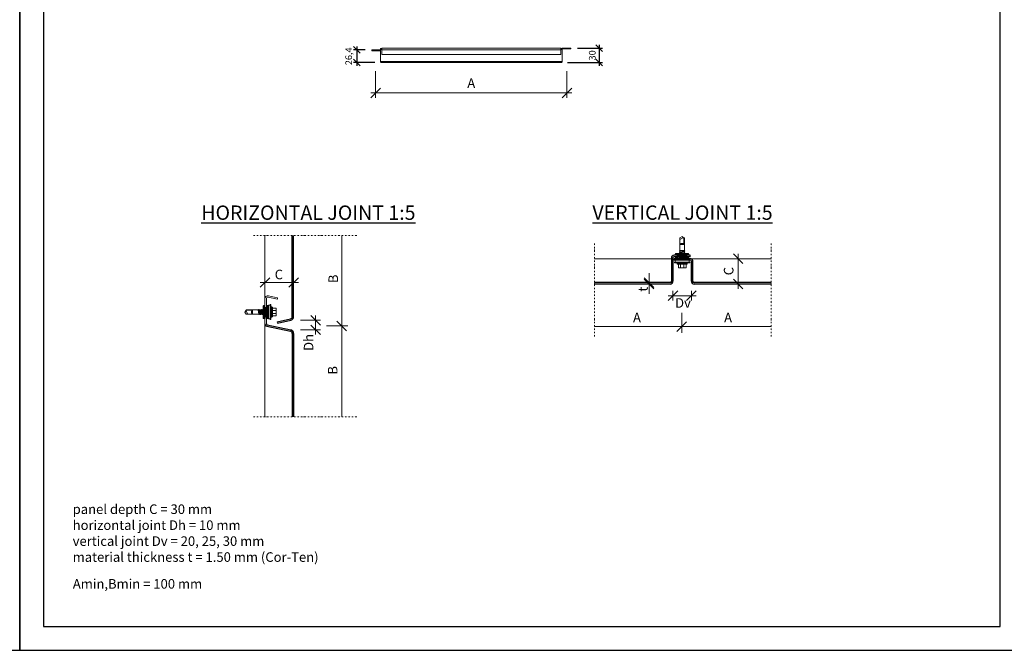
# Model space of a CAD drawing. Units: millimetres. Extents: x 0 to 16800, y 0 to 2970.
# Drawn here: x 2100 to 4159, y 0 to 1318 of the extents above; entities that cross this region are included whole.
import ezdxf

# ---------------------------------------------------------------- set-up
doc = ezdxf.new("R2010")
doc.units = ezdxf.units.MM
doc.linetypes.add('PKL', pattern=[7, 3, -2, 0, -2])
doc.layers.add('a4sheet', color=2, linetype='Continuous', plot=False)
for name, color, linetype, lineweight in [('border', 2, 'Continuous', 25), ('dimensions', 6, 'Continuous', 15), ('Info', 3, 'Continuous', 25), ('titleBlock', 2, 'Continuous', 15), ('Views', 4, 'Continuous', 15)]:
    doc.layers.add(name, color=color, linetype=linetype, lineweight=lineweight)
for name, color, linetype in [('Txt_info_en', 3, 'Continuous'), ('Txt_titleBlock_en', 2, 'Continuous'), ('Txt_titles_en', 2, 'Continuous'), ('Txt_titles_general', 2, 'Continuous')]:
    doc.layers.add(name, color=color, linetype=linetype)
doc.styles.add('arial', font='arial.ttf')
doc.styles.add('ROMANS', font='romans')
doc.styles.get("Standard").update_dxf_attribs({"font": 'arial.ttf'})
doc.dimstyles.new('ISO-25', dxfattribs={"dimtxt": 2.5, "dimasz": 2.5, "dimexe": 1.25, "dimexo": 0.625, "dimtad": 1, "dimtxsty": 'Standard', "dimcen": 2.5, "dimadec": 0, "dimazin": 0, "dimtfac": 1, "dimtmove": 0, "dimatfit": 3, "dimfxl": 1, "dimarcsym": 0})

# ---------------------------------------------------------------- blocks, each defined once
blk = doc.blocks.new('DrawingSheet')
at = {"layer": 'a4sheet'}
blk.add_lwpolyline([(0, 0), (210, 0), (210, 297), (0, 297)], close=True, dxfattribs=at)
at = {"layer": 'border'}
blk.add_lwpolyline([(5, 5), (205, 5), (205, 292), (5, 292)], close=True, dxfattribs=at)
at = {"layer": 'Txt_titles_en', "style": 'arial'}
for tag, p in [('CONTENTS2', (107.49, 276.61)), ('CONTENTS3', (107.49, 270.14))]:
    blk.add_attdef(tag, p, '', height=3, dxfattribs=at)
at = {"layer": 'Txt_titles_general', "style": 'arial'}
for tag, p in [('CONTENTS1', (107.49, 282.85)), ('CREATED', (22.26, 261.89)), ('REVDATE', (72.26, 261.89)), ('WORKNR', (108.45, 257.35)), ('DRAWINGNR', (158.45, 257.35)), ('RV', (196.98, 257.35)), ('MODELREV', (72.26, 254.89)), ('SCALE', (22.26, 247.89)), ('BUILDING', (72.26, 247.89))]:
    blk.add_attdef(tag, p, '', height=3, dxfattribs=at)
blk = doc.blocks.new('TitleSheet')
at = {"layer": 'a4sheet'}
blk.add_lwpolyline([(0, 0), (2100, 0), (2100, 2970), (0, 2970)], close=True, dxfattribs=at)
at = {"layer": 'titleBlock', "style": 'arial'}
for tag, p in [('CITYSECTOR', (235.3, 701.6)), ('BLOCK', (658.5, 700.8)), ('REGNR', (978.3, 700.8)), ('FILENUMBER', (1199.2, 701.2)), ('BUILDINGTYPE', (257.9, 629.3)), ('DRAWINGTYPE', (1279.4, 629.1)), ('NR', (1975.3, 629.3)), ('SCALE', (1914.7, 535)), ('CONTENT1', (1088.3, 495.9)), ('CONTENT3', (1092, 304.8)), ('DATE', (206.6, 138.2)), ('WORKNR', (1064.4, 102.3)), ('WORKNR2', (1300.4, 100.1)), ('DRAWINGNUMBER', (1575.8, 104.5)), ('REVISION', (1914.6, 105.9))]:
    blk.add_attdef(tag, p, '', height=25, dxfattribs=at)
at = {"layer": 'Txt_titleBlock_en', "style": 'arial'}
blk.add_attdef('CONTENT2', (1089.8, 395), '', height=25, dxfattribs=at)
blk = doc.blocks.new('sx3-28')
at = {"layer": 'Views', "color": 7}
for p, q in [((-4.2, 1.7), (-8, 1.7)), ((-3.4, 1.9), (-2.7, 8)), ((0.2, 2.3), (0, 2.3)), ((1.7, 2.3), (0.9, 2.3)), ((3.2, 2.3), (2.4, 2.3)), ((4.7, 2.3), (4, 2.3)), ((6.2, 2.3), (5.5, 2.3)), ((7.8, 2.3), (7, 2.3)), ((9.3, 2.3), (8.5, 2.3)), ((23.2, 2.3), (10.1, 2.3)), ((16.5, -2.3), (16.5, 2.3)), ((17.6, 0.9), (16.5, 2.3)), ((17.6, -0.9), (17.6, 0.9)), ((21.5, 2.3), (23.3, -0.8)), ((23.2, 2.3), (24.6, 0)), ((23.2, -2.3), (24.6, 0)), ((24.6, 0), (23.3, -0.8)), ((-4.2, -1.7), (-8, -1.7)), ((-2.7, -8), (-3.4, -1.9)), ((0.7, -2.3), (0, -2.3)), ((2.2, -2.3), (1.4, -2.3)), ((3.7, -2.3), (3, -2.3)), ((5.3, -2.3), (4.5, -2.3)), ((6.8, -2.3), (6, -2.3)), ((8.3, -2.3), (7.5, -2.3)), ((9.8, -2.3), (9.1, -2.3)), ((23.2, -2.3), (10.6, -2.3)), ((17.6, -0.9), (16.5, -2.3)), ((18.5, -1.8), (17.4, -2.3)), ((23, -1.8), (18.5, -1.8)), ((23.3, -0.8), (23, -1.8)), ((23.2, -2.3), (23, -1.8))]:
    blk.add_line(p, q, dxfattribs=at)
for points in [[(-4.2, -4), (-8, -4), (-8, 4), (-4.2, 4)], [(-3.4, -5.1), (-4.2, -5.1), (-4.2, 5.1), (-3.4, 5.1)], [(-1.9, -8), (-2.7, -8), (-2.7, 8), (-1.9, 8)], [(0, -7.2), (-1.9, -7.2), (-1.9, 7.2), (0, 7.2)], [(1.1, -2.7), (0.7, -2.3), (0.2, 2.3), (0.5, 2.8), (0.9, 2.3), (1.4, -2.3)], [(2.7, -2.7), (2.2, -2.3), (1.7, 2.3), (2, 2.8), (2.4, 2.3), (3, -2.3)], [(4.2, -2.7), (3.7, -2.3), (3.2, 2.3), (3.5, 2.8), (4, 2.3), (4.5, -2.3)], [(5.7, -2.7), (5.3, -2.3), (4.7, 2.3), (5, 2.8), (5.5, 2.3), (6, -2.3)], [(7.2, -2.7), (6.8, -2.3), (6.2, 2.3), (6.6, 2.8), (7, 2.3), (7.5, -2.3)], [(8.8, -2.7), (8.3, -2.3), (7.8, 2.3), (8.1, 2.8), (8.5, 2.3), (9.1, -2.3)], [(10.3, -2.7), (9.8, -2.3), (9.3, 2.3), (9.6, 2.8), (10.1, 2.3), (10.6, -2.3)]]:
    blk.add_lwpolyline(points, close=True, dxfattribs=at)
for points in [[(7.8, 2.3), (7.6, 2.3)], [(9.3, 2.3), (9.2, 2.3)]]:
    blk.add_lwpolyline(points, dxfattribs=at)
blk = doc.blocks.new('*D173')
at = {"layer": 'Defpoints', "color": 0, "transparency": 16777216}
for p in [(3500.4, 880.2), (3539, 880.2), (3500.4, 849.8)]:
    blk.add_point(p, dxfattribs=at)
at = {"layer": 'dimensions', "color": 6, "lineweight": -2, "transparency": 16777216}
for p, q in [((3490.4, 839.8), (3510.4, 859.8)), ((3549, 849.8), (3490.4, 849.8)), ((3500.4, 860.2), (3500.4, 839.8)), ((3529, 839.8), (3549, 859.8)), ((3539, 860.2), (3539, 839.8))]:
    blk.add_line(p, q, dxfattribs=at)
at = {"layer": 'dimensions', "color": 2, "transparency": 16777216, "insert": (3521.5, 834.7), "char_height": 25, "attachment_point": 5, "style": 'ROMANS'}
blk.add_mtext('{\\fArial|b0|i0|c186|p34;\\H0.8x;Dv}', dxfattribs=at)
blk = doc.blocks.new('*D174')
at = {"layer": 'Defpoints', "color": 0, "transparency": 16777216}
for p in [(3611.4, 927.1), (3615.6, 874.2), (3636.9, 874.2)]:
    blk.add_point(p, dxfattribs=at)
at = {"layer": 'dimensions', "color": 6, "lineweight": -2, "transparency": 16777216}
for p, q in [((3646.9, 917.1), (3626.9, 937.1)), ((3631.4, 927.1), (3646.9, 927.1)), ((3636.9, 937.1), (3636.9, 864.2)), ((3646.9, 864.2), (3626.9, 884.2)), ((3635.6, 874.2), (3646.9, 874.2))]:
    blk.add_line(p, q, dxfattribs=at)
at = {"layer": 'dimensions', "color": 2, "transparency": 16777216, "insert": (3617, 901.2), "char_height": 25, "attachment_point": 5, "rotation": 90, "style": 'ROMANS'}
blk.add_mtext('{\\fArial|b0|i0|c186|p34;\\H0.8x;C}', dxfattribs=at)
blk = doc.blocks.new('*D171')
at = {"layer": 'Defpoints', "color": 0, "transparency": 16777216}
for p in [(2701.5, 798.5), (2701.5, 778.5), (2753.3, 778.5)]:
    blk.add_point(p, dxfattribs=at)
at = {"layer": 'dimensions', "color": 6, "lineweight": -2, "transparency": 16777216}
for p, q in [((2763.3, 788.5), (2743.3, 808.5)), ((2753.3, 808.5), (2753.3, 768.5)), ((2721.5, 798.5), (2763.3, 798.5)), ((2763.3, 768.5), (2743.3, 788.5)), ((2721.5, 778.5), (2763.3, 778.5))]:
    blk.add_line(p, q, dxfattribs=at)
at = {"layer": 'dimensions', "color": 2, "transparency": 16777216, "insert": (2738.7, 752.2), "char_height": 25, "attachment_point": 5, "rotation": 90, "style": 'ROMANS'}
blk.add_mtext('{\\fArial|b0|i0|c186|p34;\\H0.8x;Dh}', dxfattribs=at)
blk = doc.blocks.new('*D172')
at = {"layer": 'Defpoints', "color": 0, "transparency": 16777216}
for p in [(2647.4, 877.4), (2647.4, 872.1), (2707.4, 877.4)]:
    blk.add_point(p, dxfattribs=at)
at = {"layer": 'dimensions', "color": 6, "lineweight": -2, "transparency": 16777216}
for p, q in [((2637.4, 867.4), (2657.4, 887.4)), ((2647.4, 892.1), (2647.4, 887.4)), ((2697.4, 867.4), (2717.4, 887.4)), ((2707.4, 897.4), (2707.4, 887.4)), ((2717.4, 877.4), (2637.4, 877.4))]:
    blk.add_line(p, q, dxfattribs=at)
at = {"layer": 'dimensions', "color": 2, "transparency": 16777216, "insert": (2676.6, 894.2), "char_height": 25, "attachment_point": 5, "style": 'ROMANS'}
blk.add_mtext('{\\fArial|b0|i0|c186|p34;\\H0.8x;C}', dxfattribs=at)
blk = doc.blocks.new('Txt')
at = {"layer": 'Txt_info_en', "color": 3, "insert": (6406, 343.3), "char_height": 20, "width": 851.733, "attachment_point": 1, "style": 'ROMANS'}
blk.add_mtext('{\\fArial|b0|i0|c0|p34;panel depth C = \\fArial|b0|i0|c186|p34;30 \\fArial|b0|i0|c0|p34;mm\\fArial|b0|i0|c186|p34;\\Phorizontal joint Dh = 10 mm\\Pvertical joint Dv = 20, 25, 30 mm\\fArial|b0|i0|c0|p34;\\Pmaterial thickness t = \\fArial|b0|i0|c186|p34;1.50\\fArial|b0|i0|c0|p34; mm \\fArial|b0|i0|c186|p34;(Cor-Ten)}', dxfattribs=at)
blk = doc.blocks.new('*D41')
at = {"layer": 'Defpoints', "color": 0, "transparency": 16777216}
for p in [(2836.1, 1254.6), (2804.7, 1228.2), (2856.6, 1228.2)]:
    blk.add_point(p, dxfattribs=at)
at = {"layer": 'dimensions', "color": 6, "lineweight": -2, "transparency": 16777216}
for p, q in [((2811.7, 1247.6), (2797.7, 1261.6)), ((2804.7, 1261.6), (2804.7, 1221.2)), ((2822.1, 1254.6), (2797.7, 1254.6)), ((2811.7, 1221.2), (2797.7, 1235.2)), ((2842.6, 1228.2), (2797.7, 1228.2))]:
    blk.add_line(p, q, dxfattribs=at)
at = {"layer": 'dimensions', "color": 2, "transparency": 16777216, "insert": (2787.9, 1241.4), "char_height": 17.5, "attachment_point": 5, "rotation": 90, "style": 'ROMANS'}
blk.add_mtext('{\\fArial|b0|i0|c186|p34;\\H0.8x;26,4}', dxfattribs=at)
blk = doc.blocks.new('_ArchTick')
at = {"color": 0, "linetype": 'ByBlock', "const_width": 0.15}
blk.add_lwpolyline([(-0.5, -0.5), (0.5, 0.5)], dxfattribs=at)
blk = doc.blocks.new('*D42')
at = {"layer": 'Defpoints', "color": 0, "transparency": 16777216}
for p in [(3252.1, 1258.5), (3231.6, 1228.2), (3311.4, 1228.2)]:
    blk.add_point(p, dxfattribs=at)
at = {"layer": 'dimensions', "color": 6, "lineweight": -2, "transparency": 16777216}
for p, q in [((3266.1, 1258.5), (3318.4, 1258.5)), ((3318.4, 1251.5), (3304.4, 1265.5)), ((3311.4, 1265.5), (3311.4, 1221.2)), ((3318.4, 1221.2), (3304.4, 1235.2)), ((3245.6, 1228.2), (3318.4, 1228.2))]:
    blk.add_line(p, q, dxfattribs=at)
at = {"layer": 'dimensions', "color": 2, "transparency": 16777216, "insert": (3297.1, 1243.4), "char_height": 17.5, "attachment_point": 5, "rotation": 90, "style": 'ROMANS'}
blk.add_mtext('{\\fArial|b0|i0|c186|p34;\\H0.8x;30}', dxfattribs=at)
blk = doc.blocks.new('700 basic top')
at = {"layer": 'Views'}
for p, q in [((2925.6, 1297.1), (2925.6, 1297.4)), ((2925.6, 1297.1), (2925.6, 1271.4)), ((2928.6, 1297.1), (2925.6, 1297.1)), ((2928.6, 1298.8), (2926, 1298.8)), ((2926, 1298.8), (2926, 1297.7)), ((2928.6, 1297.7), (2926, 1297.7)), ((2928.6, 1296.4), (2928.6, 1299.4)), ((2928.6, 1299.4), (3302.6, 1299.4)), ((3302.6, 1299.4), (3302.6, 1296.4)), ((3305.6, 1298.8), (3302.6, 1298.8)), ((3305.6, 1297.7), (3302.6, 1297.7)), ((3305.6, 1297.1), (3302.6, 1297.1)), ((3305.6, 1298.8), (3305.6, 1297.7)), ((3305.6, 1297.7), (3305.6, 1297.1)), ((3305.6, 1297.1), (3305.6, 1271.4)), ((3306.7, 1299.4), (3306.6, 1299.4)), ((3306.6, 1297.9), (3306.6, 1299.4)), ((3306.6, 1297.9), (3306.7, 1297.9)), ((3323.6, 1299.4), (3306.7, 1299.4)), ((3306.7, 1297.9), (3306.7, 1299.4)), ((3306.7, 1297.9), (3323.6, 1297.9)), ((3323.6, 1297.9), (3323.6, 1299.4)), ((2924.5, 1295.8), (2907.6, 1295.8)), ((2907.6, 1294.3), (2907.6, 1295.8)), ((2924.5, 1294.3), (2907.6, 1294.3)), ((2924.5, 1294.3), (2924.5, 1295.8)), ((2924.6, 1295.8), (2924.5, 1295.8)), ((2924.6, 1294.3), (2924.5, 1294.3)), ((2924.6, 1294.3), (2924.6, 1295.8)), ((2928.6, 1296.4), (2928.6, 1286.2)), ((2928.6, 1296.4), (3302.6, 1296.4)), ((3302.6, 1286.2), (2928.6, 1286.2)), ((3302.6, 1286.2), (3302.6, 1296.4)), ((3305.6, 1271.4), (2925.6, 1271.4)), ((3303.1, 1269.4), (2928.1, 1269.4))]:
    blk.add_line(p, q, dxfattribs=at)
for points in [[(2926, 1298.7), (2926, 1298.3), (2925.8, 1297.9), (2925.6, 1297.4)], [(2925.6, 1297.1), (2925.9, 1297.3), (2926, 1297.5), (2926, 1297.7)], [(3306.6, 1299.4), (3306, 1299.4), (3305.4, 1299.2), (3304.9, 1298.8)], [(2925.6, 1295.6), (2925.3, 1295.7), (2924.9, 1295.8), (2924.6, 1295.8)], [(2925.6, 1271.4), (2925.6, 1271.4), (2925.6, 1271.3), (2925.7, 1271.3)], [(2925.7, 1271.3), (2925.7, 1271.2), (2925.7, 1271.1), (2925.8, 1271)], [(2925.8, 1271), (2925.8, 1271), (2925.8, 1271), (2925.9, 1271)], [(3305.3, 1271), (3305.3, 1271), (3305.4, 1271), (3305.4, 1271)], [(3305.5, 1271.3), (3305.5, 1271.2), (3305.4, 1271.1), (3305.4, 1271)], [(3305.6, 1271.4), (3305.5, 1271.4), (3305.5, 1271.3), (3305.5, 1271.3)]]:
    blk.add_open_spline(points, degree=3, dxfattribs=at)
for points, knots in [([(3305.6, 1296.9), (3305.6, 1297.4), (3305.9, 1297.8), (3306.4, 1297.9), (3306.4, 1297.9), (3306.5, 1297.9), (3306.6, 1297.9)], [0, 0, 0, 0, 1.350716, 1.350716, 1.350716, 1.570796, 1.570796, 1.570796, 1.570796]), ([(2925.6, 1293.3), (2925.6, 1293.8), (2925.2, 1294.2), (2924.8, 1294.3), (2924.7, 1294.3), (2924.6, 1294.3), (2924.6, 1294.3)], [0, 0, 0, 0, 1.350716, 1.350716, 1.350716, 1.570796, 1.570796, 1.570796, 1.570796]), ([(2925.7, 1271.3), (2926.3, 1270.5), (2926.9, 1269.8), (2927.5, 1269.5), (2927.7, 1269.5), (2927.9, 1269.4), (2928.1, 1269.4)], [-0.9682504, -0.9682504, -0.9682504, -0.9682504, -0.2140161, -0.2140161, -0.2140161, 0, 0, 0, 0]), ([(2925.8, 1271), (2926, 1270.5), (2926.4, 1270), (2926.9, 1269.7), (2927.2, 1269.5), (2927.7, 1269.4), (2928.1, 1269.4)], [-0.7596676, -0.7596676, -0.7596676, -0.7596676, -0.3161529, -0.3161529, -0.3161529, 0, 0, 0, 0]), ([(3305.5, 1271.3), (3304.9, 1270.5), (3304.2, 1269.8), (3303.6, 1269.5), (3303.4, 1269.5), (3303.3, 1269.4), (3303.1, 1269.4)], [-0.9682504, -0.9682504, -0.9682504, -0.9682504, -0.2140161, -0.2140161, -0.2140161, 0, 0, 0, 0]), ([(3305.4, 1271), (3305.2, 1270.5), (3304.8, 1270), (3304.3, 1269.7), (3303.9, 1269.5), (3303.5, 1269.4), (3303.1, 1269.4)], [-0.7596676, -0.7596676, -0.7596676, -0.7596676, -0.3161529, -0.3161529, -0.3161529, 0, 0, 0, 0])]:
    blk.add_open_spline(points, degree=3, knots=knots, dxfattribs=at)
blk = doc.blocks.new('VerticalJoint')
at = {"layer": 'Views'}
h = blk.add_hatch(dxfattribs=at)
h.set_pattern_fill('PLAST', color=5, scale=0.5, angle=45, style=0)
h.set_pattern_definition([(315, (9820.3104, -12385.3398), (-2.2450639, -2.2450639), []), (315, (9820.0297, -12385.6204), (-2.2450639, -2.2450639), []), (315, (9819.749, -12385.901), (-2.2450639, -2.2450639), [])])
edge = h.paths.add_edge_path()
edge.add_line((3532.1, 938.2), (3507.1, 938.2))
edge.add_arc((3507.1, 937.2), 1, 90, 180)
edge.add_line((3506.1, 937.2), (3506.1, 935.4))
edge.add_arc((3507.1, 935.4), 1, 180, 270)
edge.add_line((3507.1, 934.4), (3509.4, 934.4))
edge.add_arc((3509.4, 933.4), 1, 0, 90, ccw=False)
edge.add_line((3510.4, 933.4), (3510.4, 931.9))
edge.add_arc((3509.4, 931.9), 1, 270, 360, ccw=False)
edge.add_line((3509.4, 930.9), (3507.1, 930.9))
edge.add_arc((3507.1, 929.9), 1, 90, 180)
edge.add_line((3506.1, 929.9), (3506.1, 928.2))
edge.add_arc((3507.1, 928.2), 1, 180, 270)
edge.add_line((3507.1, 927.2), (3532.2, 927.2))
edge.add_arc((3532.2, 928.2), 1, 270, 360)
edge.add_line((3533.2, 928.2), (3533.2, 929.9))
edge.add_arc((3532.2, 929.9), 1, 360, 450)
edge.add_line((3532.2, 930.9), (3530.3, 930.9))
edge.add_arc((3530.3, 931.9), 1, 180, 270, ccw=False)
edge.add_line((3529.3, 931.9), (3529.3, 933.7))
edge.add_arc((3530.3, 933.7), 1, 90, 180, ccw=False)
edge.add_line((3530.3, 934.7), (3532.1, 934.7))
edge.add_arc((3532.1, 935.7), 1, 270, 359.8473)
edge.add_line((3533.1, 935.7), (3533.1, 937.2))
edge.add_arc((3532.1, 937.2), 1, 359.8473, 450)
at = {"color": 1, "linetype": 'PKL'}
for points in [[(3336.5, 958.9), (3336.5, 764.6)], [(3705.7, 958.9), (3705.7, 764.6)]]:
    blk.add_lwpolyline(points, dxfattribs=at)
at = {"layer": 'dimensions', "color": 6}
for p, q in [((3460.6, 867.2), (3440.6, 887.2)), ((3460.6, 864.2), (3440.6, 884.2))]:
    blk.add_line(p, q, dxfattribs=at)
at = {"layer": 'dimensions'}
for p, q in [((3519, 814.2), (3519, 772.4)), ((3336.5, 785.2), (3705.7, 785.2)), ((3529.1, 795.4), (3508.9, 775.1))]:
    blk.add_line(p, q, dxfattribs=at)
at = {"layer": 'dimensions', "color": 6}
blk.add_lwpolyline([(3450.6, 853.7), (3450.6, 897.2)], dxfattribs=at)
at = {"layer": 'Views', "lineweight": 30}
for p, q in [((3497.4, 928.9), (3497.4, 880.2)), ((3500.4, 928.9), (3500.4, 880.2)), ((3536.4, 934.3), (3502.8, 934.3)), ((3536.4, 931.3), (3502.8, 931.3)), ((3503, 924.1), (3503, 927.1)), ((3536.6, 927.1), (3503, 927.1)), ((3536.4, 931.3), (3536.4, 934.3)), ((3536.6, 924.1), (3503, 924.1)), ((3539, 880.2), (3539, 921.7)), ((3542, 880.2), (3542, 923.7)), ((3494.4, 877.2), (3336.5, 877.2)), ((3494.4, 874.2), (3336.5, 874.2)), ((3705.7, 877.2), (3545, 877.2)), ((3705.7, 874.2), (3545, 874.2))]:
    blk.add_line(p, q, dxfattribs=at)
at = {"layer": 'Views'}
for points in [[(3336.5, 927.1), (3497.4, 927.1)], [(3536.6, 927.1), (3705.7, 927.1)]]:
    blk.add_lwpolyline(points, dxfattribs=at)
at = {"layer": 'Views', "color": 5}
blk.add_lwpolyline([(3532.1, 938.2), (3507.1, 938.2, 0.414214), (3506.1, 937.2), (3506.1, 935.4, 0.414214), (3507.1, 934.4), (3509.4, 934.4, -0.414214), (3510.4, 933.4), (3510.4, 931.9, -0.414214), (3509.4, 930.9), (3507.1, 930.9, 0.414214), (3506.1, 929.9), (3506.1, 928.2, 0.414214), (3507.1, 927.2), (3532.2, 927.2, 0.414214), (3533.2, 928.2), (3533.2, 929.9, 0.414214), (3532.2, 930.9), (3530.3, 930.9, -0.414214), (3529.3, 931.9), (3529.3, 933.7, -0.414214), (3530.3, 934.7), (3532.1, 934.7, 0.413433), (3533.1, 935.7), (3533.1, 937.2, 0.414994)], format="xyb", close=True, dxfattribs=at)
at = {"layer": 'Views'}
for points in [[(3519.6, 931.3), (3529.6, 931.3), (3529.6, 934.3), (3509.6, 934.3), (3509.6, 931.3)], [(3519.6, 924.1), (3527.6, 924.1), (3527.6, 927.1), (3511.6, 927.1), (3511.6, 924.1)]]:
    blk.add_lwpolyline(points, close=True, dxfattribs=at)
at = {"layer": 'Views', "lineweight": 30}
for centre, radius, start, end in [((3502.8, 928.9), 5.4, 90, 180), ((3502.8, 928.9), 2.4, 90, 180), ((3536.6, 921.1), 6, 25.8419, 90), ((3536.6, 921.7), 2.4, 0, 90), ((3494.4, 880.2), 3, 270, 0), ((3494.4, 880.2), 6, 270, 0), ((3545, 880.2), 6, 180, 270), ((3545, 880.2), 3, 180, 270)]:
    blk.add_arc(centre, radius, start, end, dxfattribs=at)
at = {"layer": 'Views'}
for p in [(3519.6, 927.1), (3519.8, 934.3)]:
    blk.add_point(p, dxfattribs=at)
at = {"layer": 'Views', "xscale": 2.000000000000001, "yscale": 2.000000000000001, "zscale": 2.000000000000001, "rotation": 90}
blk.add_blockref('sx3-28', (3519.8, 924.1), dxfattribs=at)
at = {"layer": 'dimensions', "color": 2, "insert": (3437.8, 863.5), "char_height": 25, "attachment_point": 5, "rotation": 90, "style": 'ROMANS'}
blk.add_mtext('{\\fArial|b0|i0|c0|p34;\\H0.8x;t}', dxfattribs=at)
at = {"layer": 'dimensions', "color": 2, "char_height": 25, "width": 192.622, "attachment_point": 5, "style": 'ROMANS'}
for insert in [(3425.3, 804.2), (3615.8, 804.2)]:
    blk.add_mtext('{\\fArial|b0|i0|c186|p34;\\H0.8x;A}', dxfattribs=dict(at, insert=insert))
at = {"layer": 'Txt_info_en', "color": 2, "insert": (3520.5, 1038.5), "char_height": 30, "width": 466.909, "attachment_point": 2, "style": 'ROMANS'}
blk.add_mtext('{\\fArial|b0|i0|c0|p34;\\LVERTICAL JOINT\\fArial|b0|i0|c186|p34; 1:5}', dxfattribs=at)
at = {"layer": 'dimensions'}
dim = blk.add_linear_dim(base=(3636.9, 874.2), p1=(3611.4, 927.1), p2=(3615.6, 874.2), angle=90, text='{\\fArial|b0|i0|c186|p34;\\H0.8x;C}', dimstyle='ISO-25', override={"dimscale": 10, "dimasz": 3, "dimexe": 1, "dimexo": 2, "dimgap": 0.5, "dimtad": 0, "dimdec": 0, "dimtxsty": 'ROMANS', "dimtsz": 1, "dimdle": 1, "dimclrd": 6, "dimclre": 6, "dimclrt": 2, "dimtix": 1, "dimtmove": 2, "dimtvp": 1}, dxfattribs=at)
dim.commit()
dim.dimension.update_dxf_attribs({"geometry": '*D174', "text_midpoint": (3617, 901.2), "dimtype": 128})
dim = blk.add_linear_dim(base=(3500.4, 849.8), p1=(3539, 880.2), p2=(3500.4, 880.2), text='{\\fArial|b0|i0|c186|p34;\\H0.8x;Dv}', dimstyle='ISO-25', override={"dimscale": 10, "dimasz": 3, "dimexe": 1, "dimexo": 2, "dimgap": 0.5, "dimtad": 0, "dimdec": 0, "dimtxsty": 'ROMANS', "dimtsz": 1, "dimdle": 1, "dimclrd": 6, "dimclre": 6, "dimclrt": 2, "dimtix": 1, "dimtmove": 2, "dimtvp": 1}, dxfattribs=at)
dim.commit()
dim.dimension.update_dxf_attribs({"geometry": '*D173', "text_midpoint": (3521.5, 834.7), "dimtype": 128})
blk = doc.blocks.new('HorizontalJoint')
at = {"layer": 'Views'}
h = blk.add_hatch(dxfattribs=at)
h.set_pattern_fill('PLAST', color=5, scale=0.499995, angle=135, style=0)
h.set_pattern_definition([(45, (15966.916, 7116.2387), (2.2450415, -2.2450415), []), (45, (15967.1965, 7115.958), (2.2450415, -2.2450415), []), (45, (15967.477, 7115.6774), (2.2450415, -2.2450415), [])])
edge = h.paths.add_edge_path()
edge.add_line((2643.5, 828.1), (2643.5, 803.1))
edge.add_arc((2644.5, 803.1), 1, 180, 270)
edge.add_line((2644.5, 802.1), (2646.3, 802.1))
edge.add_arc((2646.3, 803.1), 1, 270, 360)
edge.add_line((2647.3, 803.1), (2647.3, 805.3))
edge.add_arc((2648.3, 805.3), 1, 90, 180, ccw=False)
edge.add_line((2648.3, 806.3), (2649.8, 806.3))
edge.add_arc((2649.8, 805.3), 1, 0, 90, ccw=False)
edge.add_line((2650.8, 805.3), (2650.8, 803.1))
edge.add_arc((2651.8, 803.1), 1, 180, 270)
edge.add_line((2651.8, 802.1), (2653.5, 802.1))
edge.add_arc((2653.5, 803.1), 1, 270, 360)
edge.add_line((2654.5, 803.1), (2654.5, 828.2))
edge.add_arc((2653.5, 828.2), 1, 0, 90)
edge.add_line((2653.5, 829.2), (2651.8, 829.2))
edge.add_arc((2651.8, 828.2), 1, 90, 180)
edge.add_line((2650.8, 828.2), (2650.8, 826.3))
edge.add_arc((2649.8, 826.3), 1, 270, 360, ccw=False)
edge.add_line((2649.8, 825.3), (2648, 825.3))
edge.add_arc((2648, 826.3), 1, 180, 270, ccw=False)
edge.add_line((2647, 826.3), (2647, 828.1))
edge.add_arc((2646, 828.1), 1, 360, 449.8473)
edge.add_line((2646, 829.1), (2644.5, 829.1))
edge.add_arc((2644.5, 828.1), 1, 89.8473, 180)
at = {"color": 1, "linetype": 'PKL'}
for points in [[(2623.3, 976), (2840, 976)], [(2623.3, 597), (2840, 597)]]:
    blk.add_lwpolyline(points, dxfattribs=at)
at = {"layer": 'dimensions', "color": 6}
for p, q in [((2808.2, 597), (2808.2, 976)), ((2776.4, 786.8), (2821, 786.8)), ((2798.1, 796.9), (2818.3, 776.7))]:
    blk.add_line(p, q, dxfattribs=at)
at = {"layer": 'Views', "lineweight": 30}
for p, q in [((2704.4, 806.2), (2704.4, 976)), ((2707.4, 806.2), (2707.4, 976)), ((2651.1, 786.4), (2700.7, 775.6)), ((2651.9, 789.3), (2701.5, 778.5)), ((2672.8, 795.3), (2700.7, 801.4)), ((2673.5, 792.4), (2701.5, 798.5)), ((2704.4, 770.8), (2704.4, 597)), ((2707.4, 770.8), (2707.4, 597))]:
    blk.add_line(p, q, dxfattribs=at)
at = {"layer": 'Views', "linetype": 'Continuous'}
for p, q in [((2673.4, 842.4), (2654, 846.5)), ((2654.6, 849.5), (2674, 845.4)), ((2674, 845.4), (2673.4, 842.4))]:
    blk.add_line(p, q, dxfattribs=at)
at = {"layer": 'Views'}
for points in [[(2647.4, 976), (2647.4, 795.8)], [(2647.4, 791.2), (2647.4, 873.6)], [(2647.4, 791.2), (2647.4, 843.6)], [(2650.4, 791.2), (2650.4, 843.7)], [(2647.4, 791.2), (2647.4, 597)], [(2673.5, 792.4), (2672.8, 795.3)]]:
    blk.add_lwpolyline(points, dxfattribs=at)
at = {"layer": 'Views', "color": 5}
blk.add_lwpolyline([(2643.5, 828.1), (2643.5, 803.1, 0.414214), (2644.5, 802.1), (2646.3, 802.1, 0.414214), (2647.3, 803.1), (2647.3, 805.3, -0.414214), (2648.3, 806.3), (2649.8, 806.3, -0.414214), (2650.8, 805.3), (2650.8, 803.1, 0.414214), (2651.8, 802.1), (2653.5, 802.1, 0.414214), (2654.5, 803.1), (2654.5, 828.2, 0.414214), (2653.5, 829.2), (2651.8, 829.2, 0.414214), (2650.8, 828.2), (2650.8, 826.3, -0.414214), (2649.8, 825.3), (2648, 825.3, -0.414214), (2647, 826.3), (2647, 828.1, 0.413433), (2646, 829.1), (2644.5, 829.1, 0.414994)], format="xyb", close=True, dxfattribs=at)
at = {"layer": 'Views'}
blk.add_lwpolyline([(2647.4, 803.6), (2647.4, 823.6), (2650.4, 823.6), (2650.4, 803.6), (2647.4, 803.6)], close=True, dxfattribs=at)
at = {"layer": 'Views', "linetype": 'Continuous'}
for radius in [5.99, 3]:
    blk.add_arc((2653.4, 843.6), radius, 78, 180, dxfattribs=at)
at = {"layer": 'Views', "lineweight": 30}
for centre, radius, start, end in [((2699.4, 806.2), 5, 285, 0), ((2699.4, 806.2), 8, 285, 0), ((2652.4, 791.2), 5, 180, 255), ((2652.4, 791.2), 2, 180, 255), ((2699.4, 770.8), 5, 360, 75), ((2699.4, 770.8), 8, 360, 75)]:
    blk.add_arc(centre, radius, start, end, dxfattribs=at)
at = {"layer": 'Views', "xscale": 1.99998, "yscale": 1.99998, "zscale": 1.99998, "rotation": 180}
blk.add_blockref('sx3-28', (2654.7, 815.8), dxfattribs=at)
at = {"layer": 'dimensions', "color": 2, "char_height": 25, "attachment_point": 5, "rotation": 90, "style": 'ROMANS'}
for insert in [(2790.3, 885.1), (2789.1, 693.9)]:
    blk.add_mtext('{\\fArial|b0|i0|c0|p34;\\H0.8x;B}', dxfattribs=dict(at, insert=insert))
at = {"layer": 'Txt_info_en', "color": 2, "insert": (2738.3, 1038.4), "char_height": 30, "width": 466.909, "attachment_point": 2, "style": 'ROMANS'}
blk.add_mtext('{\\fArial|b0|i0|c0|p34;\\LHORIZONTAL JOINT\\fArial|b0|i0|c186|p34; 1:5}', dxfattribs=at)
at = {"layer": 'dimensions'}
dim = blk.add_linear_dim(base=(2647.4, 877.4), p1=(2707.4, 877.4), p2=(2647.4, 872.1), text='{\\fArial|b0|i0|c186|p34;\\H0.8x;C}', dimstyle='ISO-25', override={"dimscale": 10, "dimasz": 3, "dimexe": 1, "dimexo": 2, "dimgap": 0.5, "dimtad": 0, "dimdec": 0, "dimtxsty": 'ROMANS', "dimtsz": 1, "dimdle": 1, "dimclrd": 6, "dimclre": 6, "dimclrt": 2, "dimtix": 1, "dimtmove": 2, "dimtvp": 1}, dxfattribs=at)
dim.commit()
dim.dimension.update_dxf_attribs({"geometry": '*D172', "text_midpoint": (2676.6, 894.2), "dimtype": 128})
dim = blk.add_linear_dim(base=(2753.3, 778.5), p1=(2701.5, 798.5), p2=(2701.5, 778.5), angle=90, text='{\\fArial|b0|i0|c186|p34;\\H0.8x;Dh}', dimstyle='ISO-25', override={"dimscale": 10, "dimasz": 3, "dimexe": 1, "dimexo": 2, "dimgap": 0.5, "dimtad": 0, "dimdec": 0, "dimtxsty": 'ROMANS', "dimtsz": 1, "dimdle": 1, "dimclrd": 6, "dimclre": 6, "dimclrt": 2, "dimtix": 1, "dimtmove": 2, "dimtvp": 1}, dxfattribs=at)
dim.commit()
dim.dimension.update_dxf_attribs({"geometry": '*D171', "text_midpoint": (2738.7, 752.2), "dimtype": 128})

msp = doc.modelspace()

# ---------------------------------------------------------------- linework, layer by layer
at = {"layer": 'dimensions', "color": 6}
for p, q in [((2844.1, 1210.2), (2844.1, 1154.9)), ((3244.1, 1210.2), (3244.1, 1154.9)), ((2834.1, 1154.9), (2854.1, 1174.9)), ((3234.1, 1154.9), (3254.1, 1174.9)), ((3254.1, 1164.9), (2834.1, 1164.9))]:
    msp.add_line(p, q, dxfattribs=at)

# ---------------------------------------------------------------- block references
at = {"layer": 'titleBlock'}
msp.add_blockref('TitleSheet', (0, 0), dxfattribs=at)
at = {"layer": 'titleBlock', "xscale": 10, "yscale": 10, "zscale": 10}
msp.add_blockref('DrawingSheet', (2100, 0), dxfattribs=at)
at = {"layer": 'Txt_titles_general'}
msp.add_blockref('Txt', (-4195.2, -38.4), dxfattribs=at)
at = {"layer": 'Views'}
for name, p in [('700 basic top', (-71.5, -41.2)), ('HorizontalJoint', (-34.7, -108.8)), ('VerticalJoint', (-34.7, -108.8))]:
    msp.add_blockref(name, p, dxfattribs=at)

# ---------------------------------------------------------------- texts
at = {"layer": 'dimensions', "color": 2, "insert": (3044.1, 1185.2), "char_height": 25, "attachment_point": 5, "style": 'ROMANS'}
msp.add_mtext('{\\fArial|b0|i0|c186|p34;\\H0.8x;A}', dxfattribs=at)
at = {"layer": 'Info', "color": 3, "insert": (2211.1, 182.2), "char_height": 20, "width": 851.733, "attachment_point": 1, "style": 'ROMANS'}
msp.add_mtext('{\\fArial|b0|i0|c186|p34;\\PAmin,Bmin = 100 mm}', dxfattribs=at)

# ---------------------------------------------------------------- dimensions: what is measured, and where the dimension line sits
at = {"layer": 'dimensions'}
for base, p1, p2, text, picture, middle in [((2804.7, 1228.2), (2836.1, 1254.6), (2856.6, 1228.2), '{\\fArial|b0|i0|c186|p34;\\H0.8x;26,4}', '*D41', (2804.7, 1241.4)), ((3311.4, 1228.2), (3252.1, 1258.5), (3231.6, 1228.2), '{\\fArial|b0|i0|c186|p34;\\H0.8x;30}', '*D42', (3311.4, 1243.4))]:
    dim = msp.add_linear_dim(base=base, p1=p1, p2=p2, angle=90, text=text, dimstyle='ISO-25', override={"dimscale": 7, "dimasz": 2, "dimexe": 1, "dimexo": 2, "dimgap": 0.5, "dimtad": 0, "dimdec": 0, "dimtxsty": 'ROMANS', "dimblk1": 'ArchTick', "dimblk2": 'ArchTick', "dimsah": 1, "dimtsz": 1, "dimdle": 1, "dimclrd": 6, "dimclre": 6, "dimclrt": 2, "dimtix": 1, "dimtvp": 1}, dxfattribs=at)
    dim.commit()
    dim.dimension.update_dxf_attribs({"geometry": picture, "text_midpoint": middle, "dimtype": 160})

doc.saveas('drawing.dxf')
